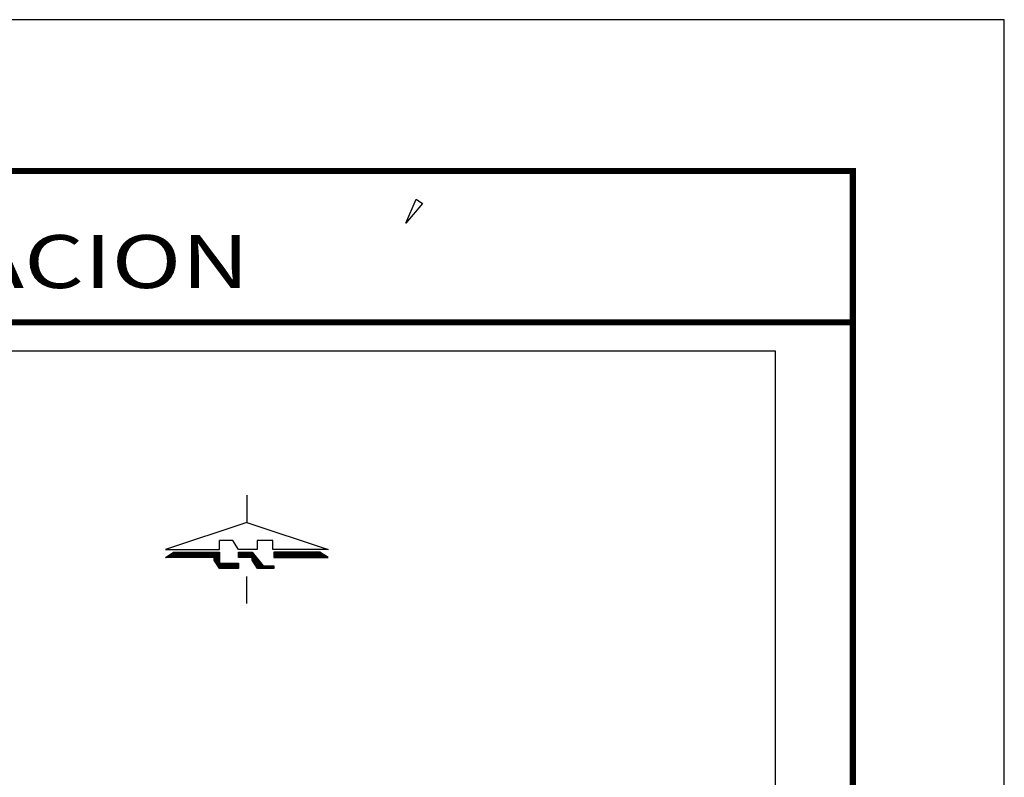
# Model space of a CAD drawing. Extents: x -1040438 to -1039338, y 4774031 to 4774891.
# Drawn here: x -1039403 to -1039338, y 4774841 to 4774891 of the extents above; entities that cross this region are included whole.
import ezdxf

# ---------------------------------------------------------------- set-up
doc = ezdxf.new("R2010")
doc.units = 0
doc.header["$LTSCALE"] = 10
doc.layers.get('0').update_dxf_attribs({"linetype": 'CONTINUOUS'})
for name, color, linetype in [('CUADRO', 7, 'CONTINUOUS'), ('MEX', 7, 'CONTINUOUS'), ('PIE', 7, 'CONTINUOUS')]:
    doc.layers.add(name, color=color, linetype=linetype)
doc.styles.add('ROMANC', font='romanc.shx')

# ---------------------------------------------------------------- blocks, each defined once
blk = doc.blocks.new('ACENTO')
blk.add_lwpolyline([(0.351, 0.436), (-0.017, 0.003), (0.212, 0.526)], close=True)
blk = doc.blocks.new('*X2')
at = {"color": 0}
for p, q in [((9.752, 4.979), (9.927, 5.154)), ((9.752, 5.006), (9.9, 5.154)), ((9.752, 5.032), (9.874, 5.154)), ((9.752, 5.059), (9.847, 5.154)), ((9.752, 5.086), (9.821, 5.154)), ((9.752, 5.112), (9.794, 5.154)), ((9.752, 5.139), (9.768, 5.154)), ((9.753, 4.954), (9.953, 5.154)), ((9.78, 4.954), (9.98, 5.154)), ((9.806, 4.954), (10.006, 5.154)), ((9.833, 4.954), (10.033, 5.154)), ((9.859, 4.954), (10.059, 5.154)), ((9.886, 4.954), (10.086, 5.154)), ((9.912, 4.954), (10.112, 5.154)), ((9.939, 4.954), (10.139, 5.154)), ((9.965, 4.954), (10.165, 5.154)), ((9.992, 4.954), (10.192, 5.154)), ((10.018, 4.954), (10.218, 5.154)), ((10.045, 4.954), (10.245, 5.154)), ((10.071, 4.954), (10.271, 5.154)), ((10.098, 4.954), (10.298, 5.154)), ((10.124, 4.954), (10.324, 5.154)), ((10.151, 4.954), (10.351, 5.154)), ((10.178, 4.954), (10.378, 5.154)), ((10.204, 4.954), (10.404, 5.154)), ((10.231, 4.954), (10.431, 5.154)), ((10.257, 4.954), (10.457, 5.154)), ((10.284, 4.954), (10.484, 5.154)), ((10.31, 4.954), (10.51, 5.154)), ((10.337, 4.954), (10.537, 5.154)), ((10.363, 4.954), (10.563, 5.154)), ((10.39, 4.954), (10.59, 5.154)), ((10.416, 4.954), (10.616, 5.154)), ((10.443, 4.954), (10.643, 5.154)), ((10.469, 4.954), (10.669, 5.154)), ((10.496, 4.954), (10.696, 5.154)), ((10.522, 4.954), (10.722, 5.154)), ((10.549, 4.954), (10.749, 5.154)), ((10.575, 4.954), (10.775, 5.154)), ((10.602, 4.954), (10.802, 5.154)), ((10.628, 4.954), (10.828, 5.154)), ((10.655, 4.954), (10.855, 5.154)), ((10.681, 4.954), (10.881, 5.154)), ((10.708, 4.954), (10.908, 5.154)), ((10.734, 4.954), (10.934, 5.154)), ((10.761, 4.954), (10.961, 5.154)), ((10.787, 4.954), (10.987, 5.154)), ((10.814, 4.954), (11.014, 5.154)), ((10.84, 4.954), (11.04, 5.154)), ((10.867, 4.954), (11.067, 5.154)), ((10.893, 4.954), (11.093, 5.154)), ((10.92, 4.954), (11.12, 5.154)), ((10.946, 4.954), (11.146, 5.154)), ((10.973, 4.954), (11.173, 5.154)), ((11, 4.954), (11.2, 5.154)), ((11.026, 4.954), (11.226, 5.154)), ((11.053, 4.954), (11.253, 5.154)), ((11.079, 4.954), (11.279, 5.154)), ((11.106, 4.954), (11.306, 5.154)), ((11.132, 4.954), (11.332, 5.154)), ((11.159, 4.954), (11.359, 5.154)), ((11.185, 4.954), (11.385, 5.154)), ((11.212, 4.954), (11.412, 5.154)), ((11.238, 4.954), (11.438, 5.154)), ((11.265, 4.954), (11.46, 5.149)), ((11.291, 4.954), (11.476, 5.138)), ((11.318, 4.954), (11.492, 5.128)), ((11.344, 4.954), (11.508, 5.117)), ((11.371, 4.954), (11.523, 5.106)), ((11.397, 4.954), (11.539, 5.096)), ((11.424, 4.954), (11.555, 5.085)), ((11.45, 4.954), (11.571, 5.075)), ((11.477, 4.954), (11.587, 5.064)), ((11.503, 4.954), (11.603, 5.053)), ((11.53, 4.954), (11.619, 5.043)), ((11.556, 4.954), (11.635, 5.032)), ((11.583, 4.954), (11.651, 5.022)), ((11.609, 4.954), (11.667, 5.011)), ((11.636, 4.954), (11.683, 5)), ((11.662, 4.954), (11.698, 4.99)), ((11.689, 4.954), (11.714, 4.979)), ((11.715, 4.954), (11.73, 4.969)), ((11.742, 4.954), (11.746, 4.958))]:
    blk.add_line(p, q, dxfattribs=at)
blk = doc.blocks.new('*X1')
at = {"color": 0}
for p, q in [((8.452, 4.979), (8.627, 5.154)), ((8.452, 5.005), (8.601, 5.154)), ((8.452, 5.032), (8.574, 5.154)), ((8.452, 5.058), (8.548, 5.154)), ((8.452, 5.085), (8.521, 5.154)), ((8.452, 5.111), (8.495, 5.154)), ((8.452, 5.138), (8.468, 5.154)), ((8.454, 4.954), (8.654, 5.154)), ((8.48, 4.954), (8.68, 5.154)), ((8.507, 4.954), (8.707, 5.154)), ((8.533, 4.954), (8.733, 5.154)), ((8.56, 4.954), (8.76, 5.154)), ((8.587, 4.954), (8.787, 5.154)), ((8.613, 4.954), (8.813, 5.154)), ((8.64, 4.954), (8.84, 5.154)), ((8.666, 4.954), (8.866, 5.154)), ((8.693, 4.954), (8.893, 5.154)), ((8.719, 4.954), (8.919, 5.154)), ((8.746, 4.954), (8.946, 5.154)), ((8.772, 4.954), (8.961, 5.143)), ((8.799, 4.954), (8.973, 5.128)), ((8.825, 4.954), (8.985, 5.113)), ((8.852, 4.954), (8.997, 5.099)), ((8.878, 4.954), (9.008, 5.084)), ((8.905, 4.954), (9.02, 5.069)), ((8.931, 4.954), (9.032, 5.054)), ((8.952, 4.948), (9.044, 5.04)), ((8.952, 4.922), (9.055, 5.025)), ((8.952, 4.895), (9.067, 5.01)), ((8.952, 4.869), (9.079, 4.995)), ((8.957, 4.847), (9.091, 4.981)), ((8.968, 4.831), (9.103, 4.966)), ((8.978, 4.815), (9.114, 4.951)), ((8.989, 4.799), (9.126, 4.937)), ((8.999, 4.783), (9.138, 4.922)), ((9.01, 4.767), (9.15, 4.907)), ((9.021, 4.751), (9.162, 4.892)), ((9.031, 4.736), (9.173, 4.878)), ((9.042, 4.72), (9.185, 4.863)), ((9.052, 4.704), (9.197, 4.848)), ((9.063, 4.688), (9.209, 4.833)), ((9.074, 4.672), (9.22, 4.819)), ((9.084, 4.656), (9.232, 4.804)), ((9.095, 4.64), (9.244, 4.789)), ((9.105, 4.624), (9.256, 4.775)), ((9.116, 4.608), (9.268, 4.76)), ((9.127, 4.592), (9.279, 4.745)), ((9.137, 4.576), (9.291, 4.73)), ((9.148, 4.561), (9.303, 4.716)), ((9.168, 4.554), (9.315, 4.701)), ((9.194, 4.554), (9.327, 4.686)), ((9.221, 4.554), (9.338, 4.671)), ((9.247, 4.554), (9.35, 4.657)), ((9.274, 4.554), (9.374, 4.654)), ((9.3, 4.554), (9.4, 4.654)), ((9.327, 4.554), (9.427, 4.654)), ((9.353, 4.554), (9.453, 4.654)), ((9.38, 4.554), (9.48, 4.654)), ((9.406, 4.554), (9.506, 4.654)), ((9.433, 4.554), (9.533, 4.654)), ((9.459, 4.554), (9.559, 4.654)), ((9.486, 4.554), (9.586, 4.654)), ((9.512, 4.554), (9.612, 4.654)), ((9.539, 4.554), (9.639, 4.654)), ((9.565, 4.554), (9.665, 4.654)), ((9.592, 4.554), (9.692, 4.654)), ((9.618, 4.554), (9.718, 4.654)), ((9.645, 4.554), (9.745, 4.654)), ((9.671, 4.554), (9.752, 4.635)), ((9.698, 4.554), (9.752, 4.608)), ((9.724, 4.554), (9.752, 4.582)), ((9.751, 4.554), (9.752, 4.555))]:
    blk.add_line(p, q, dxfattribs=at)
blk = doc.blocks.new('*X0')
at = {"color": 0}
for p, q in [((5.829, 4.954), (5.982, 5.106)), ((5.855, 4.954), (6.055, 5.154)), ((5.882, 4.954), (6.082, 5.154)), ((5.908, 4.954), (6.108, 5.154)), ((5.935, 4.954), (6.135, 5.154)), ((5.961, 4.954), (6.161, 5.154)), ((5.988, 4.954), (6.188, 5.154)), ((6.014, 4.954), (6.214, 5.154)), ((6.041, 4.954), (6.241, 5.154)), ((6.067, 4.954), (6.267, 5.154)), ((6.094, 4.954), (6.294, 5.154)), ((6.12, 4.954), (6.32, 5.154)), ((6.147, 4.954), (6.347, 5.154)), ((6.174, 4.954), (6.374, 5.154)), ((6.2, 4.954), (6.4, 5.154)), ((6.227, 4.954), (6.427, 5.154)), ((6.253, 4.954), (6.453, 5.154)), ((6.28, 4.954), (6.48, 5.154)), ((6.306, 4.954), (6.506, 5.154)), ((6.333, 4.954), (6.533, 5.154)), ((6.359, 4.954), (6.559, 5.154)), ((6.386, 4.954), (6.586, 5.154)), ((6.412, 4.954), (6.612, 5.154)), ((6.439, 4.954), (6.639, 5.154)), ((6.465, 4.954), (6.665, 5.154)), ((6.492, 4.954), (6.692, 5.154)), ((6.518, 4.954), (6.718, 5.154)), ((6.545, 4.954), (6.745, 5.154)), ((6.571, 4.954), (6.771, 5.154)), ((6.598, 4.954), (6.798, 5.154)), ((6.624, 4.954), (6.824, 5.154)), ((6.651, 4.954), (6.851, 5.154)), ((6.677, 4.954), (6.877, 5.154)), ((6.704, 4.954), (6.904, 5.154)), ((6.73, 4.954), (6.93, 5.154)), ((6.757, 4.954), (6.957, 5.154)), ((6.783, 4.954), (6.983, 5.154)), ((6.81, 4.954), (7.01, 5.154)), ((6.836, 4.954), (7.036, 5.154)), ((6.863, 4.954), (7.063, 5.154)), ((6.889, 4.954), (7.089, 5.154)), ((6.916, 4.954), (7.116, 5.154)), ((6.942, 4.954), (7.142, 5.154)), ((6.969, 4.954), (7.169, 5.154)), ((6.996, 4.954), (7.196, 5.154)), ((7.022, 4.954), (7.222, 5.154)), ((7.049, 4.954), (7.249, 5.154)), ((7.075, 4.954), (7.275, 5.154)), ((7.102, 4.954), (7.302, 5.154)), ((7.128, 4.954), (7.328, 5.154)), ((7.155, 4.954), (7.355, 5.154)), ((7.181, 4.954), (7.381, 5.154)), ((7.208, 4.954), (7.408, 5.154)), ((7.234, 4.954), (7.434, 5.154)), ((7.261, 4.954), (7.461, 5.154)), ((7.287, 4.954), (7.487, 5.154)), ((7.314, 4.954), (7.514, 5.154)), ((7.34, 4.954), (7.54, 5.154)), ((7.367, 4.954), (7.567, 5.154)), ((7.393, 4.954), (7.593, 5.154)), ((7.42, 4.954), (7.62, 5.154)), ((7.446, 4.954), (7.646, 5.154)), ((7.473, 4.954), (7.673, 5.154)), ((7.499, 4.954), (7.699, 5.154)), ((7.526, 4.954), (7.726, 5.154)), ((7.552, 4.954), (7.752, 5.154)), ((7.552, 4.927), (7.752, 5.127)), ((7.552, 4.901), (7.752, 5.101)), ((5.776, 4.954), (5.822, 5)), ((5.802, 4.954), (5.902, 5.053)), ((7.552, 4.874), (7.752, 5.074)), ((7.555, 4.85), (7.752, 5.048)), ((7.565, 4.834), (7.752, 5.021)), ((7.576, 4.818), (7.752, 4.995)), ((7.587, 4.802), (7.752, 4.968)), ((7.597, 4.787), (7.752, 4.942)), ((7.608, 4.771), (7.752, 4.915)), ((7.618, 4.755), (7.752, 4.889)), ((7.629, 4.739), (7.752, 4.862)), ((7.64, 4.723), (7.752, 4.836)), ((7.65, 4.707), (7.752, 4.809)), ((7.661, 4.691), (7.752, 4.783)), ((7.672, 4.675), (7.752, 4.756)), ((7.682, 4.659), (7.777, 4.754)), ((7.693, 4.643), (7.803, 4.754)), ((7.703, 4.627), (7.83, 4.754)), ((7.714, 4.612), (7.856, 4.754)), ((7.725, 4.596), (7.883, 4.754)), ((7.735, 4.58), (7.909, 4.754)), ((7.746, 4.564), (7.936, 4.754)), ((7.762, 4.554), (7.962, 4.754)), ((7.789, 4.554), (7.989, 4.754)), ((7.815, 4.554), (8.015, 4.754)), ((7.842, 4.554), (8.042, 4.754)), ((7.868, 4.554), (8.068, 4.754)), ((7.895, 4.554), (8.095, 4.754)), ((7.921, 4.554), (8.121, 4.754)), ((7.948, 4.554), (8.148, 4.754)), ((7.974, 4.554), (8.174, 4.754)), ((8.001, 4.554), (8.201, 4.754)), ((8.027, 4.554), (8.227, 4.754)), ((8.054, 4.554), (8.254, 4.754)), ((8.08, 4.554), (8.28, 4.754)), ((8.107, 4.554), (8.307, 4.754)), ((8.133, 4.554), (8.333, 4.754)), ((8.16, 4.554), (8.36, 4.754)), ((8.187, 4.554), (8.387, 4.754)), ((8.213, 4.554), (8.413, 4.754)), ((8.24, 4.554), (8.44, 4.754)), ((8.266, 4.554), (8.452, 4.74)), ((8.293, 4.554), (8.452, 4.714)), ((8.319, 4.554), (8.452, 4.687)), ((8.346, 4.554), (8.452, 4.661)), ((8.372, 4.554), (8.452, 4.634)), ((8.399, 4.554), (8.452, 4.608)), ((8.425, 4.554), (8.452, 4.581)), ((8.452, 4.554), (8.452, 4.555))]:
    blk.add_line(p, q, dxfattribs=at)
blk = doc.blocks.new('NORTE1')
at = {"color": 1}
for p, q in [((0.002, 2), (0.002, 1)), ((0.002, 1), (-2.998, 0)), ((0.002, 1), (3.002, 0)), ((-2.998, 0), (-0.998, 0)), ((-0.998, 0), (-0.998, 0.326)), ((-0.514, 0.326), (-0.998, 0.326)), ((-0.297, 0), (-0.514, 0.326)), ((0.391, 0), (-0.297, 0)), ((0.97, 0.326), (0.391, 0.326)), ((0.391, 0.326), (0.391, 0)), ((0.97, 0), (0.97, 0.326)), ((3.002, 0), (0.97, 0)), ((-2.998, -0.3), (-2.698, -0.1)), ((-1.198, -0.3), (-2.998, -0.3)), ((-2.698, -0.1), (-0.998, -0.1)), ((-1.198, -0.4), (-1.198, -0.3)), ((-0.998, -0.1), (-0.998, -0.5)), ((-0.298, -0.3), (-0.298, -0.1)), ((-0.298, -0.1), (0.202, -0.1)), ((0.202, -0.3), (-0.298, -0.3)), ((0.202, -0.1), (0.602, -0.6)), ((0.202, -0.4), (0.202, -0.3)), ((2.702, -0.1), (1.002, -0.1)), ((1.002, -0.1), (1.002, -0.3)), ((1.002, -0.3), (3.002, -0.3)), ((3.002, -0.3), (2.702, -0.1)), ((-0.998, -0.7), (-1.198, -0.4)), ((-0.998, -0.5), (-0.298, -0.5)), ((-0.298, -0.7), (-0.998, -0.7)), ((-0.298, -0.5), (-0.298, -0.7)), ((0.402, -0.7), (0.202, -0.4)), ((1.002, -0.7), (0.402, -0.7)), ((0.602, -0.6), (1.002, -0.6)), ((1.002, -0.6), (1.002, -0.7)), ((0.002, -2), (0.002, -1))]:
    blk.add_line(p, q, dxfattribs=at)
for name in ['*X0', '*X1', '*X2']:
    blk.add_blockref(name, (-8.75, -5.254), dxfattribs=at)

msp = doc.modelspace()

# ---------------------------------------------------------------- linework, layer by layer
at = {"const_width": 0.4}
msp.add_lwpolyline([(-1039488.421, 4774870.567), (-1039348.421, 4774870.567)], dxfattribs=at)
at = {"layer": 'CUADRO', "color": 1}
msp.add_lwpolyline([(-1039338.421, 4774890.567), (-1040438.424, 4774890.567), (-1040438.424, 4774030.567), (-1039338.421, 4774030.567)], close=True, dxfattribs=at)
at = {"layer": 'CUADRO', "const_width": 0.4}
msp.add_lwpolyline([(-1039488.421, 4774040.567), (-1039348.421, 4774040.567), (-1039348.421, 4774880.567), (-1039488.421, 4774880.567)], dxfattribs=at)
at = {"layer": 'PIE'}
msp.add_lwpolyline([(-1039482.947, 4774655.493), (-1039353.536, 4774655.493), (-1039353.536, 4774868.673), (-1039482.947, 4774868.673)], close=True, dxfattribs=at)

# ---------------------------------------------------------------- block references
at = {"xscale": 3, "yscale": 3, "zscale": 3}
msp.add_blockref('ACENTO', (-1039377.889, 4774877.123), dxfattribs=at)
at = {"layer": 'MEX', "color": 7, "xscale": 1.789640667848289, "yscale": 1.789640667848289, "zscale": 1.78964066765513}
msp.add_blockref('NORTE1', (-1039388.443, 4774855.569), dxfattribs=at)

# ---------------------------------------------------------------- texts
at = {"style": 'ROMANC', "width": 1.3}
msp.add_text('CROQUIS DE LOCALIZACION', height=3.5, dxfattribs=at).set_placement((-1039469.376, 4774872.838))

doc.saveas('drawing.dxf')
